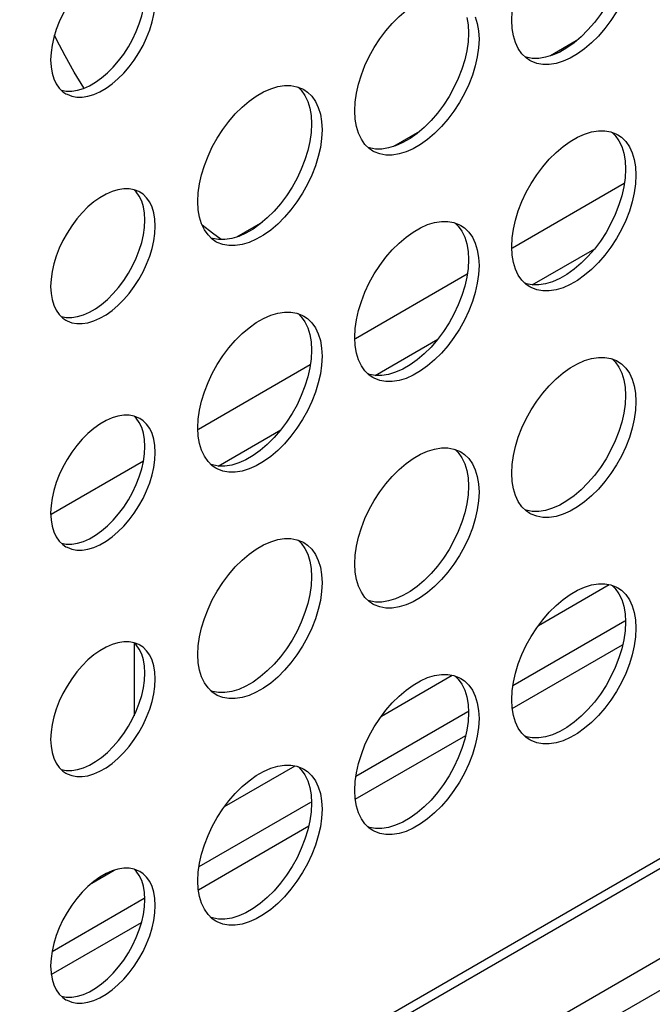
# Model space of a CAD drawing. Units: millimetres. Extents: x -895 to 2315, y -188 to 3763.
# Drawn here: x 1555 to 1589, y 492 to 545 of the extents above; entities that cross this region are included whole.
import ezdxf

# ---------------------------------------------------------------- set-up
doc = ezdxf.new("R2010")
doc.units = ezdxf.units.MM
doc.header["$LTSCALE"] = 19.36
doc.layers.get('0').update_dxf_attribs({"linetype": 'CONTINUOUS'})
doc.layers.add('02___PRT_ALL_AXES', color=7, linetype='CONTINUOUS')

msp = doc.modelspace()

# ---------------------------------------------------------------- linework, layer by layer
at = {"color": 7, "linetype": 'Continuous'}
for p, q in [((1460.47, 419.597), (1711.562, 564.564)), ((1460.611, 417.964), (1713.047, 563.707)), ((1584.931, 543.679), (1583.53, 542.87)), ((1576.446, 538.78), (1575.044, 537.971)), ((1567.961, 533.881), (1566.559, 533.072)), ((1582.888, 512.074), (1586.705, 514.278)), ((1581.505, 508.826), (1587.554, 512.319)), ((1581.467, 507.58), (1587.434, 511.025)), ((1574.402, 507.175), (1578.219, 509.379)), ((1573.019, 503.928), (1579.069, 507.42)), ((1572.982, 502.681), (1578.949, 506.126)), ((1565.917, 502.277), (1569.734, 504.48)), ((1564.534, 499.029), (1570.583, 502.521)), ((1564.497, 497.782), (1570.463, 501.227)), ((1558.732, 498.128), (1559.949, 498.831)), ((1556.586, 494.44), (1561.568, 497.316)), ((1556.549, 493.194), (1561.423, 496.007))]:
    msp.add_line(p, q, dxfattribs=at)
at = {"color": 9, "linetype": 'Continuous'}
for p, q in [((1698.817, 562.594), (1470.776, 430.936)), ((1558.306, 541.122), (1558.299, 541.134)), ((1581.473, 532.487), (1587.522, 535.979)), ((1565.259, 533.282), (1564.7, 533.724)), ((1565.734, 532.935), (1565.259, 533.282)), ((1582.537, 530.488), (1585.924, 532.444)), ((1572.988, 527.588), (1579.037, 531.08)), ((1574.052, 525.589), (1577.439, 527.545)), ((1564.502, 522.689), (1570.551, 526.181)), ((1565.567, 520.69), (1568.953, 522.646)), ((1556.548, 518.096), (1561.529, 520.972)), ((1561.019, 511.143), (1561.019, 507.188))]:
    msp.add_line(p, q, dxfattribs=at)
at = {"color": 3, "linetype": 'Continuous'}
msp.add_line((1698.485, 561.862), (1470.444, 430.203), dxfattribs=at)
at = {"color": 9, "linetype": 'Continuous'}
for points in [[(1557.294, 542.875), (1556.832, 543.765), (1556.722, 543.995)], [(1558.299, 541.134), (1557.783, 541.997), (1557.294, 542.875)]]:
    msp.add_lwpolyline(points, dxfattribs=at)
at = {"layer": '02___PRT_ALL_AXES', "color": 3, "linetype": 'Continuous'}
for p, q in [((1582.422, 542.622), (1582.223, 542.757)), ((1569.829, 541.205), (1570.131, 541.087)), ((1570.131, 541.087), (1570.2, 541.05)), ((1586.8, 538.756), (1587.102, 538.637)), ((1587.102, 538.637), (1587.171, 538.6)), ((1573.936, 537.723), (1573.738, 537.858)), ((1578.315, 533.857), (1578.616, 533.738)), ((1578.616, 533.738), (1578.685, 533.701)), ((1565.451, 532.824), (1565.253, 532.959)), ((1582.422, 530.375), (1582.223, 530.509)), ((1569.829, 528.958), (1570.131, 528.84)), ((1570.131, 528.84), (1570.2, 528.802)), ((1586.8, 526.508), (1587.102, 526.39)), ((1587.102, 526.39), (1587.171, 526.353)), ((1573.936, 525.476), (1573.738, 525.61)), ((1578.315, 521.609), (1578.616, 521.491)), ((1578.616, 521.491), (1578.685, 521.454)), ((1565.451, 520.577), (1565.253, 520.711)), ((1582.422, 518.127), (1582.223, 518.261)), ((1569.829, 516.71), (1570.131, 516.592)), ((1570.131, 516.592), (1570.2, 516.555)), ((1586.8, 514.261), (1587.102, 514.142)), ((1587.102, 514.142), (1587.171, 514.105)), ((1573.936, 513.228), (1573.738, 513.363)), ((1578.315, 509.362), (1578.616, 509.243)), ((1578.616, 509.243), (1578.685, 509.206)), ((1565.451, 508.329), (1565.253, 508.464)), ((1582.422, 505.88), (1582.223, 506.014)), ((1569.829, 504.463), (1570.131, 504.344)), ((1570.131, 504.344), (1570.2, 504.307)), ((1573.936, 500.981), (1573.738, 501.115)), ((1565.451, 496.082), (1565.253, 496.216))]:
    msp.add_line(p, q, dxfattribs=at)
for points in [[(1581.437, 544.796), (1581.463, 545.27), (1581.53, 545.751), (1581.64, 546.239), (1581.795, 546.74), (1581.992, 547.248), (1582.223, 547.742), (1582.491, 548.223), (1582.792, 548.689), (1583.117, 549.124), (1583.465, 549.526), (1583.835, 549.895), (1584.213, 550.218), (1584.599, 550.492), (1584.993, 550.719), (1585.379, 550.891), (1585.757, 551.005), (1586.128, 551.063), (1586.475, 551.063), (1586.8, 551.003)], [(1588.155, 548.674), (1588.13, 548.2), (1588.062, 547.718), (1587.952, 547.231), (1587.798, 546.73), (1587.601, 546.222), (1587.369, 545.727), (1587.102, 545.247), (1586.8, 544.78), (1586.475, 544.346), (1586.128, 543.944), (1585.757, 543.575), (1585.379, 543.252), (1584.993, 542.978), (1584.599, 542.751), (1584.213, 542.579), (1583.835, 542.465), (1583.465, 542.407), (1583.117, 542.407), (1582.792, 542.467), (1582.491, 542.585), (1582.422, 542.622)], [(1560.462, 547.931), (1560.15, 547.882), (1559.832, 547.786), (1559.506, 547.641), (1559.174, 547.449), (1558.849, 547.219), (1558.531, 546.947), (1558.219, 546.636), (1557.926, 546.298), (1557.653, 545.932), (1557.399, 545.539), (1557.174, 545.134), (1556.979, 544.718), (1556.813, 544.29), (1556.683, 543.868), (1556.59, 543.457), (1556.533, 543.052), (1556.512, 542.653)], [(1557.341, 540.822), (1557.399, 540.791), (1557.653, 540.691), (1557.926, 540.641), (1558.219, 540.641), (1558.531, 540.69), (1558.849, 540.786), (1559.174, 540.93), (1559.506, 541.122), (1559.832, 541.353), (1560.15, 541.625), (1560.462, 541.936), (1560.755, 542.274), (1561.028, 542.64), (1561.282, 543.033), (1561.507, 543.437), (1561.702, 543.854), (1561.868, 544.281), (1561.998, 544.703), (1562.091, 545.114), (1562.148, 545.519), (1562.169, 545.919)], [(1572.952, 539.897), (1572.977, 540.371), (1573.045, 540.853), (1573.155, 541.34), (1573.309, 541.841), (1573.506, 542.349), (1573.738, 542.844), (1574.005, 543.324), (1574.307, 543.791), (1574.632, 544.225), (1574.979, 544.627), (1575.35, 544.996), (1575.728, 545.319), (1576.114, 545.593), (1576.508, 545.82), (1576.894, 545.992), (1577.272, 546.106), (1577.642, 546.164), (1577.99, 546.164), (1578.315, 546.104)], [(1579.467, 544.985), (1579.577, 544.624), (1579.644, 544.221), (1579.67, 543.775)], [(1581.53, 543.947), (1581.463, 544.35), (1581.437, 544.796)], [(1579.67, 543.775), (1579.644, 543.301), (1579.577, 542.82), (1579.467, 542.332), (1579.312, 541.831), (1579.115, 541.323), (1578.884, 540.829), (1578.616, 540.348), (1578.315, 539.882), (1577.99, 539.447), (1577.642, 539.045), (1577.272, 538.676), (1576.894, 538.353), (1576.508, 538.079), (1576.114, 537.852), (1575.728, 537.68), (1575.35, 537.566), (1574.979, 537.508), (1574.632, 537.508), (1574.307, 537.568), (1574.005, 537.686), (1573.936, 537.723)], [(1582.223, 542.757), (1581.992, 542.983), (1581.795, 543.264), (1581.64, 543.586), (1581.53, 543.947)], [(1556.512, 542.653), (1556.533, 542.278), (1556.59, 541.938)], [(1556.59, 541.938), (1556.683, 541.634), (1556.813, 541.363), (1556.979, 541.127)], [(1556.979, 541.127), (1557.174, 540.935), (1557.341, 540.822)], [(1564.467, 534.998), (1564.492, 535.472), (1564.56, 535.954), (1564.669, 536.441), (1564.824, 536.943), (1565.021, 537.45), (1565.253, 537.945), (1565.52, 538.425), (1565.822, 538.892), (1566.146, 539.326), (1566.494, 539.728), (1566.864, 540.097), (1567.242, 540.42), (1567.629, 540.694), (1568.023, 540.922), (1568.409, 541.093), (1568.787, 541.207), (1569.157, 541.265), (1569.505, 541.265), (1569.829, 541.205)], [(1570.2, 541.05), (1570.399, 540.916), (1570.63, 540.689), (1570.827, 540.408), (1570.982, 540.086)], [(1570.982, 540.086), (1571.092, 539.725), (1571.159, 539.322), (1571.184, 538.876)], [(1573.045, 539.048), (1572.977, 539.452), (1572.952, 539.897)], [(1571.184, 538.876), (1571.159, 538.402), (1571.092, 537.921), (1570.982, 537.433), (1570.827, 536.932), (1570.63, 536.424), (1570.399, 535.93), (1570.131, 535.449), (1569.829, 534.983), (1569.505, 534.548), (1569.157, 534.146), (1568.787, 533.777), (1568.409, 533.454), (1568.023, 533.18), (1567.629, 532.953), (1567.242, 532.781), (1566.864, 532.667), (1566.494, 532.609), (1566.146, 532.609), (1565.822, 532.669), (1565.52, 532.787), (1565.451, 532.824)], [(1573.738, 537.858), (1573.506, 538.085), (1573.309, 538.365), (1573.155, 538.687), (1573.045, 539.048)], [(1581.437, 532.548), (1581.463, 533.023), (1581.53, 533.504), (1581.64, 533.992), (1581.795, 534.493), (1581.992, 535.001), (1582.223, 535.495), (1582.491, 535.975), (1582.792, 536.442), (1583.117, 536.877), (1583.465, 537.278), (1583.835, 537.647), (1584.213, 537.97), (1584.599, 538.244), (1584.993, 538.472), (1585.379, 538.644), (1585.757, 538.757), (1586.128, 538.816), (1586.475, 538.816), (1586.8, 538.756)], [(1587.171, 538.6), (1587.369, 538.466), (1587.601, 538.239), (1587.798, 537.959), (1587.952, 537.636)], [(1587.952, 537.636), (1588.062, 537.275), (1588.13, 536.872), (1588.155, 536.427)], [(1588.155, 536.427), (1588.13, 535.952), (1588.062, 535.471), (1587.952, 534.983), (1587.798, 534.482), (1587.601, 533.974), (1587.369, 533.48), (1587.102, 533), (1586.8, 532.533), (1586.475, 532.098), (1586.128, 531.697), (1585.757, 531.327), (1585.379, 531.005), (1584.993, 530.731), (1584.599, 530.503), (1584.213, 530.331), (1583.835, 530.217), (1583.465, 530.159), (1583.117, 530.159), (1582.792, 530.219), (1582.491, 530.337), (1582.422, 530.375)], [(1560.462, 535.683), (1560.15, 535.634), (1559.832, 535.538), (1559.506, 535.393), (1559.174, 535.202), (1558.849, 534.971), (1558.531, 534.699), (1558.219, 534.388), (1557.926, 534.05), (1557.653, 533.684), (1557.399, 533.291), (1557.174, 532.887), (1556.979, 532.47), (1556.813, 532.043), (1556.683, 531.621), (1556.59, 531.21), (1556.533, 530.805), (1556.512, 530.405)], [(1561.028, 535.632), (1560.755, 535.683), (1560.462, 535.683)], [(1561.34, 535.502), (1561.282, 535.533), (1561.028, 535.632)], [(1561.868, 534.961), (1561.702, 535.197), (1561.507, 535.388), (1561.34, 535.502)], [(1562.169, 533.671), (1562.148, 534.046), (1562.091, 534.386), (1561.998, 534.69), (1561.868, 534.961)], [(1564.56, 534.149), (1564.492, 534.553), (1564.467, 534.998)], [(1565.253, 532.959), (1565.021, 533.186), (1564.824, 533.466), (1564.669, 533.788), (1564.56, 534.149)], [(1557.341, 528.575), (1557.399, 528.543), (1557.653, 528.444), (1557.926, 528.393), (1558.219, 528.393), (1558.531, 528.442), (1558.849, 528.538), (1559.174, 528.683), (1559.506, 528.874), (1559.832, 529.105), (1560.15, 529.377), (1560.462, 529.688), (1560.755, 530.026), (1561.028, 530.392), (1561.282, 530.785), (1561.507, 531.19), (1561.702, 531.606), (1561.868, 532.034), (1561.998, 532.456), (1562.091, 532.866), (1562.148, 533.272), (1562.169, 533.671)], [(1572.952, 527.649), (1572.977, 528.124), (1573.045, 528.605), (1573.155, 529.093), (1573.309, 529.594), (1573.506, 530.102), (1573.738, 530.596), (1574.005, 531.076), (1574.307, 531.543), (1574.632, 531.978), (1574.979, 532.379), (1575.35, 532.749), (1575.728, 533.071), (1576.114, 533.345), (1576.508, 533.573), (1576.894, 533.745), (1577.272, 533.859), (1577.642, 533.917), (1577.99, 533.917), (1578.315, 533.857)], [(1578.685, 533.701), (1578.884, 533.567), (1579.115, 533.34), (1579.312, 533.06), (1579.467, 532.737)], [(1579.467, 532.737), (1579.577, 532.376), (1579.644, 531.973), (1579.67, 531.528)], [(1581.53, 531.7), (1581.463, 532.103), (1581.437, 532.548)], [(1579.67, 531.528), (1579.644, 531.053), (1579.577, 530.572), (1579.467, 530.084), (1579.312, 529.583), (1579.115, 529.075), (1578.884, 528.581), (1578.616, 528.101), (1578.315, 527.634), (1577.99, 527.199), (1577.642, 526.798), (1577.272, 526.428), (1576.894, 526.106), (1576.508, 525.832), (1576.114, 525.604), (1575.728, 525.432), (1575.35, 525.318), (1574.979, 525.26), (1574.632, 525.26), (1574.307, 525.32), (1574.005, 525.439), (1573.936, 525.476)], [(1582.223, 530.509), (1581.992, 530.736), (1581.795, 531.016), (1581.64, 531.339), (1581.53, 531.7)], [(1556.512, 530.405), (1556.533, 530.03), (1556.59, 529.691)], [(1556.59, 529.691), (1556.683, 529.387), (1556.813, 529.115), (1556.979, 528.879)], [(1556.979, 528.879), (1557.174, 528.688), (1557.341, 528.575)], [(1564.467, 522.75), (1564.492, 523.225), (1564.56, 523.706), (1564.669, 524.194), (1564.824, 524.695), (1565.021, 525.203), (1565.253, 525.697), (1565.52, 526.177), (1565.822, 526.644), (1566.146, 527.079), (1566.494, 527.48), (1566.864, 527.85), (1567.242, 528.172), (1567.629, 528.446), (1568.023, 528.674), (1568.409, 528.846), (1568.787, 528.96), (1569.157, 529.018), (1569.505, 529.018), (1569.829, 528.958)], [(1570.2, 528.802), (1570.399, 528.668), (1570.63, 528.441), (1570.827, 528.161), (1570.982, 527.838)], [(1570.982, 527.838), (1571.092, 527.477), (1571.159, 527.074), (1571.184, 526.629)], [(1573.045, 526.801), (1572.977, 527.204), (1572.952, 527.649)], [(1571.184, 526.629), (1571.159, 526.154), (1571.092, 525.673), (1570.982, 525.185), (1570.827, 524.684), (1570.63, 524.176), (1570.399, 523.682), (1570.131, 523.202), (1569.829, 522.735), (1569.505, 522.3), (1569.157, 521.899), (1568.787, 521.53), (1568.409, 521.207), (1568.023, 520.933), (1567.629, 520.705), (1567.242, 520.533), (1566.864, 520.42), (1566.494, 520.361), (1566.146, 520.361), (1565.822, 520.421), (1565.52, 520.54), (1565.451, 520.577)], [(1573.738, 525.61), (1573.506, 525.837), (1573.309, 526.117), (1573.155, 526.44), (1573.045, 526.801)], [(1581.437, 520.301), (1581.463, 520.775), (1581.53, 521.256), (1581.64, 521.744), (1581.795, 522.245), (1581.992, 522.753), (1582.223, 523.247), (1582.491, 523.728), (1582.792, 524.194), (1583.117, 524.629), (1583.465, 525.031), (1583.835, 525.4), (1584.213, 525.723), (1584.599, 525.997), (1584.993, 526.224), (1585.379, 526.396), (1585.757, 526.51), (1586.128, 526.568), (1586.475, 526.568), (1586.8, 526.508)], [(1587.171, 526.353), (1587.369, 526.218), (1587.601, 525.991), (1587.798, 525.711), (1587.952, 525.389)], [(1587.952, 525.389), (1588.062, 525.028), (1588.13, 524.624), (1588.155, 524.179)], [(1588.155, 524.179), (1588.13, 523.705), (1588.062, 523.223), (1587.952, 522.736), (1587.798, 522.234), (1587.601, 521.727), (1587.369, 521.232), (1587.102, 520.752), (1586.8, 520.285), (1586.475, 519.851), (1586.128, 519.449), (1585.757, 519.08), (1585.379, 518.757), (1584.993, 518.483), (1584.599, 518.255), (1584.213, 518.084), (1583.835, 517.97), (1583.465, 517.912), (1583.117, 517.912), (1582.792, 517.972), (1582.491, 518.09), (1582.422, 518.127)], [(1560.462, 523.435), (1560.15, 523.386), (1559.832, 523.291), (1559.506, 523.146), (1559.174, 522.954), (1558.849, 522.723), (1558.531, 522.452), (1558.219, 522.141), (1557.926, 521.803), (1557.653, 521.437), (1557.399, 521.043), (1557.174, 520.639), (1556.979, 520.223), (1556.813, 519.795), (1556.683, 519.373), (1556.59, 518.962), (1556.533, 518.557), (1556.512, 518.158)], [(1561.028, 523.385), (1560.755, 523.436), (1560.462, 523.435)], [(1561.34, 523.254), (1561.282, 523.285), (1561.028, 523.385)], [(1561.868, 522.714), (1561.702, 522.95), (1561.507, 523.141), (1561.34, 523.254)], [(1562.169, 521.424), (1562.148, 521.799), (1562.091, 522.138), (1561.998, 522.442), (1561.868, 522.714)], [(1564.56, 521.902), (1564.492, 522.305), (1564.467, 522.75)], [(1565.253, 520.711), (1565.021, 520.938), (1564.824, 521.218), (1564.669, 521.541), (1564.56, 521.902)], [(1557.341, 516.327), (1557.399, 516.296), (1557.653, 516.196), (1557.926, 516.146), (1558.219, 516.146), (1558.531, 516.195), (1558.849, 516.291), (1559.174, 516.435), (1559.506, 516.627), (1559.832, 516.858), (1560.15, 517.13), (1560.462, 517.441), (1560.755, 517.779), (1561.028, 518.145), (1561.282, 518.538), (1561.507, 518.942), (1561.702, 519.358), (1561.868, 519.786), (1561.998, 520.208), (1562.091, 520.619), (1562.148, 521.024), (1562.169, 521.424)], [(1572.952, 515.402), (1572.977, 515.876), (1573.045, 516.357), (1573.155, 516.845), (1573.309, 517.346), (1573.506, 517.854), (1573.738, 518.348), (1574.005, 518.829), (1574.307, 519.295), (1574.632, 519.73), (1574.979, 520.132), (1575.35, 520.501), (1575.728, 520.824), (1576.114, 521.098), (1576.508, 521.325), (1576.894, 521.497), (1577.272, 521.611), (1577.642, 521.669), (1577.99, 521.669), (1578.315, 521.609)], [(1578.685, 521.454), (1578.884, 521.319), (1579.115, 521.092), (1579.312, 520.812), (1579.467, 520.49)], [(1579.467, 520.49), (1579.577, 520.129), (1579.644, 519.726), (1579.67, 519.28)], [(1581.53, 519.452), (1581.463, 519.855), (1581.437, 520.301)], [(1579.67, 519.28), (1579.644, 518.806), (1579.577, 518.324), (1579.467, 517.837), (1579.312, 517.336), (1579.115, 516.828), (1578.884, 516.333), (1578.616, 515.853), (1578.315, 515.386), (1577.99, 514.952), (1577.642, 514.55), (1577.272, 514.181), (1576.894, 513.858), (1576.508, 513.584), (1576.114, 513.357), (1575.728, 513.185), (1575.35, 513.071), (1574.979, 513.013), (1574.632, 513.013), (1574.307, 513.073), (1574.005, 513.191), (1573.936, 513.228)], [(1582.223, 518.261), (1581.992, 518.488), (1581.795, 518.769), (1581.64, 519.091), (1581.53, 519.452)], [(1556.512, 518.158), (1556.533, 517.783), (1556.59, 517.443)], [(1556.59, 517.443), (1556.683, 517.139), (1556.813, 516.868), (1556.979, 516.631)], [(1556.979, 516.631), (1557.174, 516.44), (1557.341, 516.327)], [(1564.467, 510.503), (1564.492, 510.977), (1564.56, 511.459), (1564.669, 511.946), (1564.824, 512.447), (1565.021, 512.955), (1565.253, 513.45), (1565.52, 513.93), (1565.822, 514.397), (1566.146, 514.831), (1566.494, 515.233), (1566.864, 515.602), (1567.242, 515.925), (1567.629, 516.199), (1568.023, 516.426), (1568.409, 516.598), (1568.787, 516.712), (1569.157, 516.77), (1569.505, 516.77), (1569.829, 516.71)], [(1570.2, 516.555), (1570.399, 516.421), (1570.63, 516.194), (1570.827, 515.913), (1570.982, 515.591)], [(1570.982, 515.591), (1571.092, 515.23), (1571.159, 514.827), (1571.184, 514.381)], [(1573.045, 514.553), (1572.977, 514.956), (1572.952, 515.402)], [(1571.184, 514.381), (1571.159, 513.907), (1571.092, 513.426), (1570.982, 512.938), (1570.827, 512.437), (1570.63, 511.929), (1570.399, 511.435), (1570.131, 510.954), (1569.829, 510.488), (1569.505, 510.053), (1569.157, 509.651), (1568.787, 509.282), (1568.409, 508.959), (1568.023, 508.685), (1567.629, 508.458), (1567.242, 508.286), (1566.864, 508.172), (1566.494, 508.114), (1566.146, 508.114), (1565.822, 508.174), (1565.52, 508.292), (1565.451, 508.329)], [(1573.738, 513.363), (1573.506, 513.589), (1573.309, 513.87), (1573.155, 514.192), (1573.045, 514.553)], [(1581.437, 508.053), (1581.463, 508.528), (1581.53, 509.009), (1581.64, 509.497), (1581.795, 509.998), (1581.992, 510.506), (1582.223, 511), (1582.491, 511.48), (1582.792, 511.947), (1583.117, 512.382), (1583.465, 512.783), (1583.835, 513.152), (1584.213, 513.475), (1584.599, 513.749), (1584.993, 513.977), (1585.379, 514.149), (1585.757, 514.262), (1586.128, 514.321), (1586.475, 514.321), (1586.8, 514.261)], [(1587.171, 514.105), (1587.369, 513.971), (1587.601, 513.744), (1587.798, 513.464), (1587.952, 513.141)], [(1587.952, 513.141), (1588.062, 512.78), (1588.13, 512.377), (1588.155, 511.932)], [(1588.155, 511.932), (1588.13, 511.457), (1588.062, 510.976), (1587.952, 510.488), (1587.798, 509.987), (1587.601, 509.479), (1587.369, 508.985), (1587.102, 508.505), (1586.8, 508.038), (1586.475, 507.603), (1586.128, 507.202), (1585.757, 506.832), (1585.379, 506.51), (1584.993, 506.235), (1584.599, 506.008), (1584.213, 505.836), (1583.835, 505.722), (1583.465, 505.664), (1583.117, 505.664), (1582.792, 505.724), (1582.491, 505.842), (1582.422, 505.88)], [(1560.462, 511.188), (1560.15, 511.139), (1559.832, 511.043), (1559.506, 510.898), (1559.174, 510.707), (1558.849, 510.476), (1558.531, 510.204), (1558.219, 509.893), (1557.926, 509.555), (1557.653, 509.189), (1557.399, 508.796), (1557.174, 508.392), (1556.979, 507.975), (1556.813, 507.548), (1556.683, 507.126), (1556.59, 506.715), (1556.533, 506.31), (1556.512, 505.91)], [(1561.028, 511.137), (1560.755, 511.188), (1560.462, 511.188)], [(1561.34, 511.007), (1561.282, 511.038), (1561.028, 511.137)], [(1561.868, 510.466), (1561.702, 510.702), (1561.507, 510.893), (1561.34, 511.007)], [(1562.169, 509.176), (1562.148, 509.551), (1562.091, 509.891), (1561.998, 510.195), (1561.868, 510.466)], [(1564.56, 509.654), (1564.492, 510.058), (1564.467, 510.503)], [(1565.253, 508.464), (1565.021, 508.691), (1564.824, 508.971), (1564.669, 509.293), (1564.56, 509.654)], [(1557.341, 504.08), (1557.399, 504.048), (1557.653, 503.949), (1557.926, 503.898), (1558.219, 503.898), (1558.531, 503.947), (1558.849, 504.043), (1559.174, 504.188), (1559.506, 504.379), (1559.832, 504.61), (1560.15, 504.882), (1560.462, 505.193), (1560.755, 505.531), (1561.028, 505.897), (1561.282, 506.29), (1561.507, 506.695), (1561.702, 507.111), (1561.868, 507.539), (1561.998, 507.961), (1562.091, 508.371), (1562.148, 508.777), (1562.169, 509.176)], [(1572.952, 503.154), (1572.977, 503.629), (1573.045, 504.11), (1573.155, 504.598), (1573.309, 505.099), (1573.506, 505.607), (1573.738, 506.101), (1574.005, 506.581), (1574.307, 507.048), (1574.632, 507.483), (1574.979, 507.884), (1575.35, 508.253), (1575.728, 508.576), (1576.114, 508.85), (1576.508, 509.078), (1576.894, 509.25), (1577.272, 509.363), (1577.642, 509.422), (1577.99, 509.422), (1578.315, 509.362)], [(1578.685, 509.206), (1578.884, 509.072), (1579.115, 508.845), (1579.312, 508.565), (1579.467, 508.242)], [(1579.467, 508.242), (1579.577, 507.881), (1579.644, 507.478), (1579.67, 507.033)], [(1581.53, 507.205), (1581.463, 507.608), (1581.437, 508.053)], [(1579.67, 507.033), (1579.644, 506.558), (1579.577, 506.077), (1579.467, 505.589), (1579.312, 505.088), (1579.115, 504.58), (1578.884, 504.086), (1578.616, 503.606), (1578.315, 503.139), (1577.99, 502.704), (1577.642, 502.303), (1577.272, 501.933), (1576.894, 501.611), (1576.508, 501.337), (1576.114, 501.109), (1575.728, 500.937), (1575.35, 500.823), (1574.979, 500.765), (1574.632, 500.765), (1574.307, 500.825), (1574.005, 500.943), (1573.936, 500.981)], [(1582.223, 506.014), (1581.992, 506.241), (1581.795, 506.521), (1581.64, 506.844), (1581.53, 507.205)], [(1556.512, 505.91), (1556.533, 505.535), (1556.59, 505.196)], [(1556.59, 505.196), (1556.683, 504.892), (1556.813, 504.62), (1556.979, 504.384)], [(1556.979, 504.384), (1557.174, 504.193), (1557.341, 504.08)], [(1564.467, 498.255), (1564.492, 498.73), (1564.56, 499.211), (1564.669, 499.699), (1564.824, 500.2), (1565.021, 500.708), (1565.253, 501.202), (1565.52, 501.682), (1565.822, 502.149), (1566.146, 502.584), (1566.494, 502.985), (1566.864, 503.355), (1567.242, 503.677), (1567.629, 503.951), (1568.023, 504.179), (1568.409, 504.351), (1568.787, 504.465), (1569.157, 504.523), (1569.505, 504.523), (1569.829, 504.463)], [(1570.2, 504.307), (1570.399, 504.173), (1570.63, 503.946), (1570.827, 503.666), (1570.982, 503.343)], [(1570.982, 503.343), (1571.092, 502.982), (1571.159, 502.579), (1571.184, 502.134)], [(1573.045, 502.306), (1572.977, 502.709), (1572.952, 503.154)], [(1571.184, 502.134), (1571.159, 501.659), (1571.092, 501.178), (1570.982, 500.69), (1570.827, 500.189), (1570.63, 499.681), (1570.399, 499.187), (1570.131, 498.707), (1569.829, 498.24), (1569.505, 497.805), (1569.157, 497.404), (1568.787, 497.034), (1568.409, 496.712), (1568.023, 496.438), (1567.629, 496.21), (1567.242, 496.038), (1566.864, 495.924), (1566.494, 495.866), (1566.146, 495.866), (1565.822, 495.926), (1565.52, 496.045), (1565.451, 496.082)], [(1573.738, 501.115), (1573.506, 501.342), (1573.309, 501.622), (1573.155, 501.945), (1573.045, 502.306)], [(1560.462, 498.94), (1560.15, 498.891), (1559.832, 498.796), (1559.506, 498.651), (1559.174, 498.459), (1558.849, 498.228), (1558.531, 497.957), (1558.219, 497.646), (1557.926, 497.308), (1557.653, 496.941), (1557.399, 496.548), (1557.174, 496.144), (1556.979, 495.728), (1556.813, 495.3), (1556.683, 494.878), (1556.59, 494.467), (1556.533, 494.062), (1556.512, 493.663)], [(1561.028, 498.89), (1560.755, 498.941), (1560.462, 498.94)], [(1561.34, 498.759), (1561.282, 498.79), (1561.028, 498.89)], [(1561.868, 498.219), (1561.702, 498.455), (1561.507, 498.646), (1561.34, 498.759)], [(1562.169, 496.929), (1562.148, 497.304), (1562.091, 497.643), (1561.998, 497.947), (1561.868, 498.219)], [(1564.56, 497.407), (1564.492, 497.81), (1564.467, 498.255)], [(1565.253, 496.216), (1565.021, 496.443), (1564.824, 496.723), (1564.669, 497.046), (1564.56, 497.407)], [(1557.341, 491.832), (1557.399, 491.801), (1557.653, 491.701), (1557.926, 491.651), (1558.219, 491.651), (1558.531, 491.7), (1558.849, 491.796), (1559.174, 491.94), (1559.506, 492.132), (1559.832, 492.363), (1560.15, 492.635), (1560.462, 492.946), (1560.755, 493.284), (1561.028, 493.65), (1561.282, 494.043), (1561.507, 494.447), (1561.702, 494.863), (1561.868, 495.291), (1561.998, 495.713), (1562.091, 496.124), (1562.148, 496.529), (1562.169, 496.929)], [(1556.512, 493.663), (1556.533, 493.288), (1556.59, 492.948)], [(1556.59, 492.948), (1556.683, 492.644), (1556.813, 492.372), (1556.979, 492.136)], [(1556.979, 492.136), (1557.174, 491.945), (1557.341, 491.832)]]:
    msp.add_lwpolyline(points, dxfattribs=at)
at = {"layer": '02___PRT_ALL_AXES', "color": 7, "linetype": 'Continuous'}
for points in [[(1587.589, 549.001), (1587.564, 548.526), (1587.496, 548.045), (1587.387, 547.557), (1587.232, 547.056), (1587.035, 546.548), (1586.803, 546.054), (1586.536, 545.574), (1586.234, 545.107), (1585.91, 544.672), (1585.562, 544.271), (1585.192, 543.902), (1584.814, 543.579), (1584.427, 543.305), (1584.033, 543.077), (1583.647, 542.905), (1583.269, 542.792)], [(1558.284, 541.112), (1558.609, 541.257), (1558.941, 541.449), (1559.266, 541.679), (1559.584, 541.951), (1559.896, 542.262), (1560.189, 542.6), (1560.462, 542.966), (1560.716, 543.359), (1560.941, 543.764), (1561.136, 544.18), (1561.302, 544.608), (1561.433, 545.03), (1561.525, 545.441), (1561.582, 545.846), (1561.603, 546.245)], [(1579.011, 544.95), (1579.079, 544.547), (1579.104, 544.102)], [(1579.104, 544.102), (1579.079, 543.627), (1579.011, 543.146), (1578.901, 542.658), (1578.747, 542.157), (1578.55, 541.649), (1578.318, 541.155), (1578.051, 540.675), (1577.749, 540.208), (1577.425, 539.773), (1577.077, 539.372), (1576.707, 539.003), (1576.328, 538.68), (1575.942, 538.406), (1575.548, 538.178), (1575.162, 538.006), (1574.784, 537.893)], [(1583.269, 542.792), (1582.899, 542.733), (1582.551, 542.733), (1582.227, 542.793), (1582.158, 542.82)], [(1557.09, 541.018), (1557.36, 540.967), (1557.653, 540.968)], [(1557.653, 540.968), (1557.965, 541.016), (1558.284, 541.112)], [(1569.898, 541.178), (1570.064, 541.015), (1570.261, 540.735), (1570.416, 540.412), (1570.526, 540.051)], [(1570.526, 540.051), (1570.593, 539.648), (1570.619, 539.203)], [(1570.619, 539.203), (1570.593, 538.728), (1570.526, 538.247), (1570.416, 537.759), (1570.261, 537.258), (1570.064, 536.75), (1569.833, 536.256), (1569.566, 535.776), (1569.264, 535.309), (1568.939, 534.875), (1568.592, 534.473), (1568.221, 534.104), (1567.843, 533.781), (1567.457, 533.507), (1567.063, 533.279), (1566.677, 533.108), (1566.299, 532.994)], [(1586.868, 538.729), (1587.035, 538.566), (1587.232, 538.285), (1587.387, 537.963), (1587.496, 537.602)], [(1574.784, 537.893), (1574.414, 537.834), (1574.066, 537.834), (1573.741, 537.894), (1573.673, 537.921)], [(1587.496, 537.602), (1587.564, 537.199), (1587.589, 536.753)], [(1587.589, 536.753), (1587.564, 536.279), (1587.496, 535.798), (1587.387, 535.31), (1587.232, 534.809), (1587.035, 534.301), (1586.803, 533.807), (1586.536, 533.326), (1586.234, 532.86), (1585.91, 532.425), (1585.562, 532.023), (1585.192, 531.654), (1584.814, 531.331), (1584.427, 531.057), (1584.033, 530.83), (1583.647, 530.658), (1583.269, 530.544)], [(1561.525, 534.712), (1561.433, 535.016), (1561.302, 535.288), (1561.136, 535.524), (1561.025, 535.633)], [(1561.603, 533.998), (1561.582, 534.373), (1561.525, 534.712)], [(1558.284, 528.865), (1558.609, 529.009), (1558.941, 529.201), (1559.266, 529.432), (1559.584, 529.704), (1559.896, 530.015), (1560.189, 530.353), (1560.462, 530.719), (1560.716, 531.112), (1560.941, 531.516), (1561.136, 531.933), (1561.302, 532.36), (1561.433, 532.782), (1561.525, 533.193), (1561.582, 533.598), (1561.603, 533.998)], [(1578.383, 533.83), (1578.55, 533.667), (1578.747, 533.386), (1578.901, 533.064), (1579.011, 532.703)], [(1566.299, 532.994), (1565.928, 532.935), (1565.581, 532.935), (1565.256, 532.996), (1565.188, 533.022)], [(1579.011, 532.703), (1579.079, 532.3), (1579.104, 531.854)], [(1579.104, 531.854), (1579.079, 531.38), (1579.011, 530.899), (1578.901, 530.411), (1578.747, 529.91), (1578.55, 529.402), (1578.318, 528.908), (1578.051, 528.427), (1577.749, 527.961), (1577.425, 527.526), (1577.077, 527.124), (1576.707, 526.755), (1576.328, 526.432), (1575.942, 526.158), (1575.548, 525.931), (1575.162, 525.759), (1574.784, 525.645)], [(1583.269, 530.544), (1582.899, 530.486), (1582.551, 530.486), (1582.227, 530.546), (1582.158, 530.573)], [(1557.09, 528.77), (1557.36, 528.72), (1557.653, 528.72)], [(1557.653, 528.72), (1557.965, 528.769), (1558.284, 528.865)], [(1569.898, 528.931), (1570.064, 528.768), (1570.261, 528.487), (1570.416, 528.165), (1570.526, 527.804)], [(1570.526, 527.804), (1570.593, 527.401), (1570.619, 526.955)], [(1570.619, 526.955), (1570.593, 526.481), (1570.526, 526), (1570.416, 525.512), (1570.261, 525.011), (1570.064, 524.503), (1569.833, 524.009), (1569.566, 523.528), (1569.264, 523.062), (1568.939, 522.627), (1568.592, 522.226), (1568.221, 521.856), (1567.843, 521.533), (1567.457, 521.259), (1567.063, 521.032), (1566.677, 520.86), (1566.299, 520.746)], [(1586.868, 526.481), (1587.035, 526.318), (1587.232, 526.038), (1587.387, 525.715), (1587.496, 525.354)], [(1574.784, 525.645), (1574.414, 525.587), (1574.066, 525.587), (1573.741, 525.647), (1573.673, 525.674)], [(1587.496, 525.354), (1587.564, 524.951), (1587.589, 524.506)], [(1587.589, 524.506), (1587.564, 524.031), (1587.496, 523.55), (1587.387, 523.062), (1587.232, 522.561), (1587.035, 522.053), (1586.803, 521.559), (1586.536, 521.079), (1586.234, 520.612), (1585.91, 520.177), (1585.562, 519.776), (1585.192, 519.406), (1584.814, 519.084), (1584.427, 518.81), (1584.033, 518.582), (1583.647, 518.41), (1583.269, 518.296)], [(1561.525, 522.465), (1561.433, 522.769), (1561.302, 523.04), (1561.136, 523.276), (1561.025, 523.385)], [(1561.603, 521.75), (1561.582, 522.125), (1561.525, 522.465)], [(1558.284, 516.617), (1558.609, 516.762), (1558.941, 516.954), (1559.266, 517.184), (1559.584, 517.456), (1559.896, 517.767), (1560.189, 518.105), (1560.462, 518.471), (1560.716, 518.864), (1560.941, 519.269), (1561.136, 519.685), (1561.302, 520.113), (1561.433, 520.535), (1561.525, 520.945), (1561.582, 521.351), (1561.603, 521.75)], [(1578.383, 521.582), (1578.55, 521.419), (1578.747, 521.139), (1578.901, 520.816), (1579.011, 520.455)], [(1566.299, 520.746), (1565.928, 520.688), (1565.581, 520.688), (1565.256, 520.748), (1565.188, 520.775)], [(1579.011, 520.455), (1579.079, 520.052), (1579.104, 519.607)], [(1579.104, 519.607), (1579.079, 519.132), (1579.011, 518.651), (1578.901, 518.163), (1578.747, 517.662), (1578.55, 517.154), (1578.318, 516.66), (1578.051, 516.18), (1577.749, 515.713), (1577.425, 515.278), (1577.077, 514.877), (1576.707, 514.508), (1576.328, 514.185), (1575.942, 513.911), (1575.548, 513.683), (1575.162, 513.511), (1574.784, 513.398)], [(1583.269, 518.296), (1582.899, 518.238), (1582.551, 518.238), (1582.227, 518.298), (1582.158, 518.325)], [(1557.09, 516.523), (1557.36, 516.472), (1557.653, 516.472)], [(1557.653, 516.472), (1557.965, 516.521), (1558.284, 516.617)], [(1569.898, 516.683), (1570.064, 516.52), (1570.261, 516.24), (1570.416, 515.917), (1570.526, 515.556)], [(1570.526, 515.556), (1570.593, 515.153), (1570.619, 514.708)], [(1570.619, 514.708), (1570.593, 514.233), (1570.526, 513.752), (1570.416, 513.264), (1570.261, 512.763), (1570.064, 512.255), (1569.833, 511.761), (1569.566, 511.281), (1569.264, 510.814), (1568.939, 510.379), (1568.592, 509.978), (1568.221, 509.609), (1567.843, 509.286), (1567.457, 509.012), (1567.063, 508.784), (1566.677, 508.612), (1566.299, 508.499)], [(1586.868, 514.234), (1587.035, 514.07), (1587.232, 513.79), (1587.387, 513.468), (1587.496, 513.107)], [(1574.784, 513.398), (1574.414, 513.339), (1574.066, 513.339), (1573.741, 513.399), (1573.673, 513.426)], [(1587.496, 513.107), (1587.564, 512.703), (1587.589, 512.258)], [(1587.589, 512.258), (1587.564, 511.784), (1587.496, 511.302), (1587.387, 510.815), (1587.232, 510.314), (1587.035, 509.806), (1586.803, 509.311), (1586.536, 508.831), (1586.234, 508.364), (1585.91, 507.93), (1585.562, 507.528), (1585.192, 507.159), (1584.814, 506.836), (1584.427, 506.562), (1584.033, 506.335), (1583.647, 506.163), (1583.269, 506.049)], [(1561.525, 510.217), (1561.433, 510.521), (1561.302, 510.793), (1561.136, 511.029), (1561.025, 511.138)], [(1561.603, 509.503), (1561.582, 509.878), (1561.525, 510.217)], [(1558.284, 504.37), (1558.609, 504.514), (1558.941, 504.706), (1559.266, 504.937), (1559.584, 505.209), (1559.896, 505.52), (1560.189, 505.858), (1560.462, 506.224), (1560.716, 506.617), (1560.941, 507.021), (1561.136, 507.438), (1561.302, 507.865), (1561.433, 508.287), (1561.525, 508.698), (1561.582, 509.103), (1561.603, 509.503)], [(1578.383, 509.335), (1578.55, 509.172), (1578.747, 508.891), (1578.901, 508.569), (1579.011, 508.208)], [(1566.299, 508.499), (1565.928, 508.44), (1565.581, 508.44), (1565.256, 508.5), (1565.188, 508.527)], [(1579.011, 508.208), (1579.079, 507.805), (1579.104, 507.359)], [(1579.104, 507.359), (1579.079, 506.885), (1579.011, 506.404), (1578.901, 505.916), (1578.747, 505.415), (1578.55, 504.907), (1578.318, 504.413), (1578.051, 503.932), (1577.749, 503.466), (1577.425, 503.031), (1577.077, 502.629), (1576.707, 502.26), (1576.328, 501.937), (1575.942, 501.663), (1575.548, 501.436), (1575.162, 501.264), (1574.784, 501.15)], [(1583.269, 506.049), (1582.899, 505.991), (1582.551, 505.991), (1582.227, 506.051), (1582.158, 506.078)], [(1557.09, 504.275), (1557.36, 504.225), (1557.653, 504.225)], [(1557.653, 504.225), (1557.965, 504.274), (1558.284, 504.37)], [(1569.898, 504.436), (1570.064, 504.273), (1570.261, 503.992), (1570.416, 503.67), (1570.526, 503.309)], [(1570.526, 503.309), (1570.593, 502.906), (1570.619, 502.46)], [(1570.619, 502.46), (1570.593, 501.986), (1570.526, 501.505), (1570.416, 501.017), (1570.261, 500.516), (1570.064, 500.008), (1569.833, 499.514), (1569.566, 499.033), (1569.264, 498.567), (1568.939, 498.132), (1568.592, 497.73), (1568.221, 497.361), (1567.843, 497.038), (1567.457, 496.764), (1567.063, 496.537), (1566.677, 496.365), (1566.299, 496.251)], [(1574.784, 501.15), (1574.414, 501.092), (1574.066, 501.092), (1573.741, 501.152), (1573.673, 501.179)], [(1561.525, 497.97), (1561.433, 498.274), (1561.302, 498.545), (1561.136, 498.781), (1561.025, 498.89)], [(1561.603, 497.255), (1561.582, 497.63), (1561.525, 497.97)], [(1558.284, 492.122), (1558.609, 492.267), (1558.941, 492.458), (1559.266, 492.689), (1559.584, 492.961), (1559.896, 493.272), (1560.189, 493.61), (1560.462, 493.976), (1560.716, 494.369), (1560.941, 494.774), (1561.136, 495.19), (1561.302, 495.618), (1561.433, 496.04), (1561.525, 496.45), (1561.582, 496.856), (1561.603, 497.255)], [(1566.299, 496.251), (1565.928, 496.193), (1565.581, 496.193), (1565.256, 496.253), (1565.188, 496.28)], [(1557.09, 492.027), (1557.36, 491.977), (1557.653, 491.977)], [(1557.653, 491.977), (1557.965, 492.026), (1558.284, 492.122)]]:
    msp.add_lwpolyline(points, dxfattribs=at)

doc.saveas('drawing.dxf')
